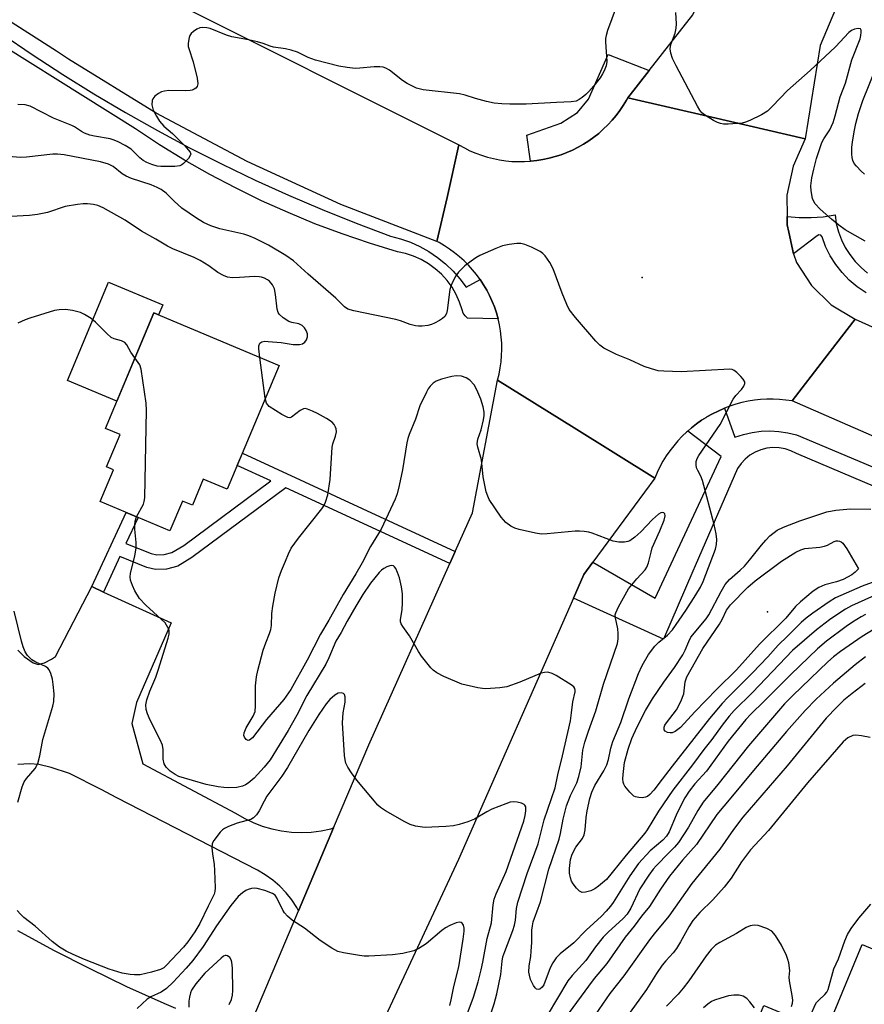
# Model space of a CAD drawing. Units: inches. Extents: x 1243765 to 1249765, y 517455 to 521455.
# Drawn here: x 1245568 to 1245781, y 518658 to 518905 of the extents above; entities that cross this region are included whole.
import ezdxf

# ---------------------------------------------------------------- set-up
doc = ezdxf.new("R2010")
doc.units = ezdxf.units.IN
doc.header["$MEASUREMENT"] = 0
for name, color, linetype in [('BLDG-Footprint', 5, 'Continuous'), ('CULTRL-Pad', 6, 'Continuous'), ('ELEV-Spot Elevation', 7, 'Continuous'), ('TRANS-Driveway', 251, 'Continuous'), ('TRANS-Non Street Sidewalk', 7, 'Continuous'), ('TRANS-Road', 130, 'Continuous'), ('TRANS-Street Sidewalk', 7, 'Continuous'), ('Undefined', 1, 'Continuous')]:
    doc.layers.add(name, color=color, linetype=linetype)

msp = doc.modelspace()

# ---------------------------------------------------------------- linework, layer by layer
at = {"layer": 'BLDG-Footprint'}
for points, elevation in [([(1245633.77, 518818.5), (1245620.74, 518787.33), (1245614.71, 518789.86), (1245611.97, 518783.3), (1245609.43, 518784.36), (1245606.3, 518776.88), (1245588.77, 518784.21), (1245592.12, 518792.22), (1245590.38, 518792.95), (1245593.79, 518801.1), (1245590.08, 518802.65), (1245602.22, 518831.69)], 352.86), ([(1245815.09, 518651.4), (1245817.37, 518650.45), (1245811.51, 518636.3), (1245804.46, 518639.23), (1245788.87, 518601.6), (1245755.44, 518615.44), (1245760.5, 518627.65), (1245745.94, 518633.69), (1245755.76, 518657.39), (1245771.45, 518650.89), (1245780.49, 518672.71), (1245817.55, 518657.35)], 347.71)]:
    msp.add_lwpolyline(points, close=True, dxfattribs=dict(at, elevation=elevation))
at = {"layer": 'CULTRL-Pad'}
msp.add_lwpolyline([(1245604.49, 518833.71), (1245603.43, 518831.18), (1245602.22, 518831.69), (1245592.93, 518809.46), (1245580.5, 518814.66), (1245590.85, 518839.41)], close=True, dxfattribs=at)
at = {"layer": 'ELEV-Spot Elevation'}
for p in [(1245725.18, 518840.57, 356.64), (1245756.73, 518756.5, 361.16)]:
    msp.add_point(p, dxfattribs=at)
at = {"layer": 'TRANS-Driveway'}
for points in [[(1245568.02, 518746.84), (1245569.63, 518745.25), (1245571.89, 518743.65), (1245573.16, 518743.22), (1245574.7, 518743.63), (1245576.53, 518744.56), (1245577.54, 518745.23), (1245586.63, 518762.81), (1245589.58, 518761.46), (1245606.59, 518753.73), (1245597.86, 518733.65), (1245596.75, 518728.35), (1245599.47, 518718.18), (1245622.83, 518705.81), (1245624.98, 518704.53), (1245627.23, 518703.44), (1245629.56, 518702.53), (1245631.96, 518701.82), (1245634.41, 518701.32), (1245636.89, 518701.02), (1245639.39, 518700.93), (1245641.89, 518701.04), (1245644.37, 518701.37), (1245646.82, 518701.89), (1245647.5, 518702.1), (1245638.66, 518681.23), (1245638.23, 518682.03), (1245636.97, 518683.97), (1245635.53, 518685.77), (1245633.93, 518687.44), (1245632.18, 518688.95), (1245630.31, 518690.3), (1245628.31, 518691.46), (1245592.96, 518709.68), (1245588.98, 518711.73), (1245581.06, 518715.81), (1245576.42, 518717.33), (1245573.32, 518718.08), (1245571.07, 518718.22), (1245568.06, 518718.05)], [(1245567.96, 518676.25), (1245576.99, 518671.35), (1245586.14, 518666.67), (1245595.4, 518662.22), (1245604.77, 518658), (1245607.69, 518656.75)]]:
    msp.add_lwpolyline(points, dxfattribs=at)
at = {"layer": 'TRANS-Non Street Sidewalk'}
msp.add_lwpolyline([(1245678.12, 518771.69), (1245676.76, 518768.65), (1245635.47, 518787.67), (1245611.83, 518770.12), (1245608.26, 518767.98), (1245605.41, 518767.22), (1245602.67, 518767.1), (1245600.48, 518767.66), (1245593.7, 518770.37), (1245589.58, 518761.46), (1245586.63, 518762.81), (1245595.27, 518781.49), (1245598.27, 518780.24), (1245595.24, 518773.69), (1245601.62, 518771.14), (1245603.05, 518770.78), (1245604.85, 518770.86), (1245606.82, 518771.38), (1245609.79, 518773.16), (1245631.69, 518789.42), (1245623.24, 518793.31), (1245624.53, 518796.39)], close=True, dxfattribs=at)
at = {"layer": 'TRANS-Road'}
for points in [[(1245975.32, 519378.02), (1245897.36, 519200.43), (1245885.24, 519172.48), (1245833.3, 519055.75), (1245805.29, 518982.75), (1245802.85, 518976.97), (1245769.96, 518898.97), (1245766.16, 518875.52), (1245742.71, 518880.95), (1245721.53, 518885.85), (1245726.89, 518892.68), (1245737.91, 518906.73), (1245757, 518948.94), (1245769.59, 518976.97), (1245797.44, 519039), (1245823.08, 519090.06), (1245863, 519180.83), (1245890.19, 519242.62), (1245895.64, 519254.72), (1245964.63, 519407.92)], [(1245472.48, 518296.12), (1245541.87, 518450.98), (1245550.1, 518469.36), (1245555.51, 518481.64), (1245597.39, 518576.88), (1245619.14, 518634.74), (1245620.53, 518638.44), (1245627.23, 518654.25), (1245638.66, 518681.23), (1245647.5, 518702.1), (1245656.34, 518722.97), (1245676.76, 518768.65), (1245678.12, 518771.69), (1245682.45, 518781.39), (1245688.78, 518814.81), (1245708.05, 518802.76), (1245728.31, 518790.09), (1245712.76, 518769.01), (1245710.45, 518765.89), (1245707.84, 518759.95), (1245678.92, 518694.15), (1245647.36, 518626.42), (1245624.65, 518582.77), (1245532.25, 518370.91)]]:
    msp.add_lwpolyline(points, dxfattribs=at)
for points in [[(1245679.04, 518873.96), (1245676.04, 518860.77), (1245673.51, 518849.67), (1245649.32, 518859), (1245625.75, 518869.79), (1245602.88, 518881.99), (1245580.79, 518895.56), (1245577.72, 518897.59), (1245539.52, 518922.1), (1245545.84, 518931.95), (1245554, 518944.68), (1245603.25, 518911.96)], [(1245766.16, 518875.52), (1245763.13, 518868.67), (1245761.6, 518861.34), (1245761.62, 518856), (1245761.63, 518853.85), (1245762.03, 518852.03), (1245763.22, 518846.57), (1245763.23, 518846.53), (1245764.02, 518844.36), (1245767.76, 518838.56), (1245772.71, 518833.76), (1245778.74, 518830.15), (1245771.01, 518820.11), (1245762.89, 518809.55), (1245761.31, 518809.78), (1245759.73, 518809.92), (1245758.14, 518809.99), (1245756.55, 518809.97), (1245754.96, 518809.88), (1245753.39, 518809.7), (1245751.82, 518809.45), (1245750.26, 518809.11), (1245748.73, 518808.7), (1245747.21, 518808.21), (1245745.86, 518807.7), (1245745.73, 518807.65), (1245744.27, 518807.01), (1245742.85, 518806.31), (1245741.46, 518805.53), (1245741.26, 518805.4), (1245740.12, 518804.68), (1245738.82, 518803.76), (1245737.57, 518802.78), (1245736.61, 518801.95), (1245736.37, 518801.74), (1245735.22, 518800.64), (1245734.13, 518799.48), (1245733.1, 518798.27), (1245732.13, 518797.01), (1245731.23, 518795.71), (1245730.39, 518794.35), (1245729.62, 518792.96), (1245728.93, 518791.53), (1245728.31, 518790.09), (1245708.05, 518802.76), (1245688.78, 518814.81), (1245689.14, 518816.32), (1245689.43, 518817.86), (1245689.65, 518819.4), (1245689.78, 518820.95), (1245689.83, 518822.51), (1245689.8, 518824.07), (1245689.69, 518825.62), (1245689.51, 518827.17), (1245689.24, 518828.71), (1245688.9, 518830.23), (1245688.47, 518831.73), (1245687.98, 518833.2), (1245687.44, 518834.56), (1245686.75, 518836.07), (1245686.03, 518837.45), (1245685.25, 518838.79), (1245684.39, 518840.1), (1245683.47, 518841.35), (1245682.48, 518842.56), (1245681.43, 518843.71), (1245680.33, 518844.81), (1245679.17, 518845.85), (1245677.96, 518846.83), (1245676.7, 518847.75), (1245675.39, 518848.6), (1245674.04, 518849.38), (1245673.51, 518849.67), (1245676.04, 518860.77), (1245679.04, 518873.96), (1245680.41, 518873.21), (1245681.82, 518872.52), (1245683.26, 518871.91), (1245684.73, 518871.37), (1245686.23, 518870.91), (1245687.75, 518870.52), (1245689.28, 518870.21), (1245690.83, 518869.98), (1245692.39, 518869.84), (1245693.96, 518869.77), (1245695.52, 518869.78), (1245697.09, 518869.87), (1245698.65, 518870.04), (1245700.19, 518870.28), (1245701.72, 518870.61), (1245703.24, 518871.02), (1245704.73, 518871.5), (1245706.19, 518872.06), (1245707.62, 518872.69), (1245709.02, 518873.39), (1245710.38, 518874.17), (1245711.7, 518875.01), (1245712.98, 518875.92), (1245714.21, 518876.89), (1245715.38, 518877.93), (1245716.5, 518879.02), (1245717.57, 518880.17), (1245718.57, 518881.37), (1245719.52, 518882.62), (1245720.39, 518883.92), (1245721.2, 518885.26), (1245721.53, 518885.85), (1245742.71, 518880.95)], [(1245804.49, 518818.56), (1245834.09, 518805.23), (1245845.1, 518800.45), (1245856.64, 518797.16), (1245865.88, 518795.81), (1245865.69, 518784.07), (1245865.45, 518769.74), (1245851.9, 518773.62), (1245823.23, 518783.6), (1245816.87, 518786.04), (1245762.89, 518809.55), (1245771.01, 518820.11), (1245778.74, 518830.15)]]:
    msp.add_lwpolyline(points, close=True, dxfattribs=at)
at = {"layer": 'TRANS-Street Sidewalk'}
for points in [[(1245564.04, 518901.91), (1245571.65, 518896.71), (1245579.36, 518891.67), (1245587.18, 518886.81), (1245595.11, 518882.11), (1245603.14, 518877.6), (1245611.27, 518873.25), (1245619.48, 518869.09), (1245627.79, 518865.11), (1245636.18, 518861.31), (1245644.66, 518857.7), (1245653.21, 518854.27), (1245661.83, 518851.03), (1245664.36, 518850.37), (1245666.82, 518849.49), (1245669.2, 518848.41), (1245671.48, 518847.13), (1245673.65, 518845.66), (1245675.68, 518844.02), (1245677.57, 518842.2), (1245679.29, 518840.24), (1245680.85, 518838.14), (1245684.39, 518840.1), (1245685.25, 518838.79), (1245686.03, 518837.45), (1245686.75, 518836.07), (1245687.44, 518834.56), (1245687.98, 518833.2), (1245688.47, 518831.73), (1245688.9, 518830.23), (1245681.21, 518830.4), (1245680.57, 518830.94), (1245680.12, 518831.64), (1245679.89, 518832.44), (1245679.22, 518834.44), (1245678.36, 518836.35), (1245677.3, 518838.17), (1245676.05, 518839.87), (1245674.64, 518841.42), (1245673.07, 518842.83), (1245671.37, 518844.06), (1245669.55, 518845.12), (1245667.63, 518845.98), (1245665.63, 518846.63), (1245663.57, 518847.07), (1245656.57, 518849.21), (1245649.64, 518851.56), (1245642.79, 518854.14), (1245636.03, 518856.93), (1245629.35, 518859.93), (1245622.78, 518863.14), (1245616.31, 518866.56), (1245609.95, 518870.18), (1245603.71, 518874.01), (1245597.6, 518878.02), (1245505.46, 518935.84)], [(1245781.56, 518836.71), (1245779.25, 518838.28), (1245777.27, 518839.96), (1245775.46, 518841.83), (1245773.86, 518843.88), (1245772.47, 518846.08), (1245771.32, 518848.41), (1245770.42, 518850.85), (1245770.41, 518850.9), (1245770.08, 518851.26), (1245769.59, 518851.34), (1245769.17, 518851.09), (1245763.22, 518846.57), (1245762.03, 518852.03), (1245761.63, 518853.85), (1245761.62, 518856), (1245764.64, 518855.72), (1245767.67, 518855.68), (1245770.7, 518855.9), (1245773.7, 518856.36), (1245774.01, 518854.23), (1245774.55, 518852.14), (1245775.3, 518850.12), (1245776.25, 518848.19), (1245777.4, 518846.37), (1245778.73, 518844.67), (1245780.23, 518843.12), (1245781.87, 518841.73)], [(1245839.31, 518764.38), (1245763.98, 518796.35), (1245762.6, 518797.03), (1245761.13, 518797.51), (1245759.61, 518797.78), (1245758.07, 518797.82), (1245756.53, 518797.65), (1245755.04, 518797.27), (1245753.62, 518796.67), (1245752.29, 518795.88), (1245751.09, 518794.91), (1245750.04, 518793.78), (1245749.16, 518792.51), (1245738.52, 518768.03), (1245737.93, 518766.69), (1245730.51, 518749.62), (1245707.84, 518759.95), (1245710.45, 518765.89), (1245712.76, 518769.01), (1245728.41, 518759.94), (1245745, 518795.6), (1245736.61, 518801.95), (1245737.57, 518802.78), (1245738.82, 518803.76), (1245740.12, 518804.68), (1245741.26, 518805.4), (1245741.46, 518805.53), (1245742.85, 518806.31), (1245744.27, 518807.01), (1245745.73, 518807.65), (1245745.86, 518807.7), (1245748.5, 518800.4), (1245750.64, 518801.12), (1245752.83, 518801.63), (1245755.07, 518801.94), (1245757.32, 518802.02), (1245759.57, 518801.89), (1245761.8, 518801.55), (1245763.98, 518800.99), (1245822.4, 518776.4)]]:
    msp.add_lwpolyline(points, dxfattribs=at)
msp.add_lwpolyline([(1245726.89, 518892.68), (1245721.53, 518885.85), (1245721.2, 518885.26), (1245720.39, 518883.92), (1245719.52, 518882.62), (1245718.57, 518881.37), (1245717.57, 518880.17), (1245716.5, 518879.02), (1245715.38, 518877.93), (1245714.21, 518876.89), (1245712.98, 518875.92), (1245711.7, 518875.01), (1245710.38, 518874.17), (1245709.02, 518873.39), (1245707.62, 518872.69), (1245706.19, 518872.06), (1245704.73, 518871.5), (1245703.24, 518871.02), (1245701.72, 518870.61), (1245700.19, 518870.28), (1245698.65, 518870.04), (1245697.09, 518869.87), (1245696.15, 518876.39), (1245704.71, 518879.41), (1245708.92, 518882.13), (1245711.68, 518885.49), (1245716.58, 518896.75)], close=True, dxfattribs=at)
at = {"layer": 'Undefined'}
msp.add_line((1245630.31, 518810.22, 354), (1245628.95, 518820.51, 354), dxfattribs=at)
for points, elevation in [([(1245718.64, 518908.67), (1245716.44, 518902.77), (1245716.07, 518901.51), (1245715.96, 518900.72), (1245715.95, 518899.88), (1245716.3, 518895), (1245716.07, 518893.92), (1245715.58, 518892.59), (1245715.21, 518891.83), (1245714.57, 518890.88), (1245712.97, 518888.85), (1245711.7, 518887.41), (1245710.94, 518886.65), (1245710.02, 518885.9), (1245709.29, 518885.4), (1245708.51, 518885.01), (1245707.27, 518884.79), (1245703.58, 518884.68), (1245695.92, 518884.27), (1245691.81, 518884.21), (1245689.85, 518884.28), (1245687.89, 518884.52), (1245685.94, 518884.88), (1245683.21, 518885.63), (1245680.61, 518886.49), (1245679.21, 518886.82), (1245670.01, 518887.81), (1245668.37, 518888.28), (1245666.04, 518889.4), (1245664.83, 518890.21), (1245661.56, 518892.78), (1245660.66, 518893.28), (1245659.95, 518893.54), (1245659.13, 518893.65), (1245657.72, 518893.65), (1245654.09, 518893.28), (1245652.96, 518893.24), (1245650.89, 518893.44), (1245648.84, 518893.78), (1245642.91, 518895.28), (1245641.1, 518896.01), (1245638.44, 518897.29), (1245636.78, 518897.85), (1245635.37, 518898.17), (1245632.36, 518898.57), (1245631.55, 518898.8), (1245629.76, 518899.52), (1245628.37, 518899.91), (1245626.12, 518900.41), (1245621.88, 518901.17), (1245620.53, 518901.62), (1245616.44, 518903.25), (1245615.58, 518903.43), (1245614.42, 518903.49), (1245613.85, 518903.41), (1245613.11, 518903.11), (1245612.2, 518902.53), (1245611.62, 518902), (1245611.34, 518901.55), (1245611.15, 518901.03), (1245610.91, 518899.62), (1245610.91, 518898.77), (1245611.03, 518898.21), (1245612.19, 518894.89), (1245613.14, 518890.77), (1245613.32, 518889.35), (1245613.12, 518888.64), (1245612.8, 518888.28), (1245612.39, 518887.99), (1245611.91, 518887.77), (1245611.37, 518887.65), (1245610.21, 518887.59), (1245606.07, 518887.63), (1245604.98, 518887.51), (1245604.21, 518887.32), (1245603.45, 518886.95), (1245602.53, 518886.23), (1245601.99, 518885.6), (1245601.8, 518885.13), (1245601.79, 518884.1), (1245602.11, 518882.76), (1245602.91, 518881.17), (1245603.7, 518879.92), (1245604.79, 518878.73), (1245606.92, 518876.84), (1245610.11, 518873.63), (1245610.93, 518872.76), (1245611.4, 518872.11), (1245611.53, 518871.67), (1245611.5, 518871.45), (1245610.97, 518870.56), (1245609.75, 518869.28), (1245609.29, 518868.95), (1245608.81, 518868.73), (1245607.52, 518868.57), (1245604.05, 518868.54), (1245603.1, 518868.64), (1245601.76, 518869.01), (1245600.47, 518869.53), (1245599.55, 518870.08), (1245598.71, 518870.74), (1245596.52, 518872.87), (1245595.05, 518873.83), (1245593.3, 518874.75), (1245592.28, 518875.2), (1245591.25, 518875.53), (1245587.29, 518876.17), (1245586.16, 518876.47), (1245584.79, 518876.95), (1245584.04, 518877.33), (1245582.3, 518878.49), (1245581.6, 518878.88), (1245577, 518880.68), (1245571.1, 518883.73), (1245569.87, 518884.03), (1245568.01, 518884.11)], 358), ([(1245781.24, 518849.77), (1245776.22, 518852.62), (1245774.61, 518853.77), (1245772.83, 518855.28), (1245769.97, 518857.81), (1245768.67, 518859.17), (1245768.33, 518859.75), (1245768.04, 518860.48), (1245767.65, 518862.43), (1245767.62, 518863.7), (1245767.89, 518865.67), (1245768.34, 518867.86), (1245769.03, 518870.54), (1245770.38, 518874.55), (1245770.89, 518875.49), (1245772.41, 518877.77), (1245773.2, 518879.64), (1245773.74, 518881.31), (1245775.02, 518886.06), (1245776.3, 518889.5), (1245777.96, 518895.43), (1245779.98, 518900.66), (1245780.18, 518901.52), (1245780.28, 518902.36), (1245780.25, 518902.84), (1245780.09, 518903.17), (1245779.55, 518903.29), (1245778.57, 518903.09), (1245777.82, 518902.76), (1245777.19, 518902.27), (1245773.82, 518898.64), (1245767.45, 518892.67), (1245761.75, 518887.71), (1245757.94, 518883.7), (1245756.67, 518882.47), (1245755.18, 518881.55), (1245752.27, 518880.11), (1245751.19, 518879.66), (1245750.34, 518879.47), (1245746.77, 518879.23), (1245745.59, 518879.24), (1245744.85, 518879.35), (1245744.1, 518879.62), (1245743.08, 518880.16), (1245741.1, 518881.39), (1245740.19, 518882.07), (1245739.63, 518882.71), (1245739.04, 518883.69), (1245733.68, 518893.84), (1245732.82, 518895.71), (1245732.33, 518897.06), (1245732.2, 518898.15), (1245732.41, 518899.22), (1245733.43, 518902.08), (1245733.73, 518903.37), (1245733.78, 518904.48), (1245733.6, 518907.34)], 358), ([(1245781.11, 518866.63), (1245780.24, 518867.37), (1245779.06, 518868.63), (1245778.55, 518869.3), (1245778.19, 518870.02), (1245777.99, 518870.79), (1245777.92, 518871.62), (1245777.95, 518873.29), (1245778.08, 518874.72), (1245778.56, 518877.68), (1245778.92, 518879.4), (1245779.63, 518881.91), (1245780.71, 518885.14), (1245784.04, 518893.48)], 360), ([(1245784.53, 518760.97), (1245777.81, 518757.96), (1245776.35, 518757.18), (1245774.89, 518756.26), (1245772.29, 518754.44), (1245769.02, 518751.95), (1245762.97, 518746.75), (1245752.95, 518736.21), (1245748.31, 518731.68), (1245747.05, 518730.23), (1245745.26, 518727.94), (1245742.71, 518724.37), (1245740.67, 518721.85), (1245737.81, 518717.97), (1245732.89, 518711.61), (1245729.24, 518706.31), (1245726.41, 518701.57), (1245725.82, 518700.76), (1245721.11, 518695.26), (1245717.64, 518690.87), (1245716.14, 518689.14), (1245714.16, 518687.42), (1245713.22, 518686.73), (1245712.2, 518686.26), (1245710.86, 518685.91), (1245710.09, 518685.87), (1245709.41, 518686.15), (1245708.63, 518686.89), (1245707.76, 518688), (1245707.34, 518688.73), (1245707.08, 518689.55), (1245706.89, 518690.71), (1245706.86, 518691.86), (1245707.12, 518694.11), (1245707.55, 518695.5), (1245708.49, 518697.21), (1245710.12, 518699.43), (1245710.55, 518700.38), (1245710.82, 518701.63), (1245711.07, 518704.72), (1245711.31, 518706.39), (1245711.99, 518709.48), (1245712.46, 518711.07), (1245713.28, 518712.73), (1245715.53, 518716.43), (1245716.26, 518717.97), (1245716.67, 518719.29), (1245717.24, 518722.16), (1245717.75, 518723.83), (1245719.76, 518728.6), (1245721.76, 518734.56), (1245724.23, 518740.94), (1245725.14, 518742.97), (1245726.78, 518745.71), (1245728.31, 518747.86), (1245729.31, 518748.86), (1245731.57, 518750.63), (1245732.75, 518751.94), (1245736.12, 518756.79), (1245738.67, 518760.75), (1245739.81, 518762.66), (1245740.51, 518764.12), (1245743.61, 518772.27), (1245743.89, 518773.4), (1245743.95, 518774.67), (1245743.77, 518776.09), (1245743.3, 518778.42), (1245740.37, 518789.54), (1245739.96, 518790.64), (1245739.14, 518792.06), (1245738.84, 518792.73), (1245738.73, 518793.5), (1245738.78, 518794.28), (1245739.01, 518795.06), (1245739.43, 518795.82), (1245744.78, 518803.62), (1245748.04, 518810.01), (1245748.73, 518810.94), (1245750.17, 518812.46), (1245750.77, 518813.3), (1245751.03, 518813.94), (1245750.99, 518814.37), (1245750.59, 518815.02), (1245750.02, 518815.66), (1245748.95, 518816.68), (1245748.27, 518817.21), (1245747.79, 518817.46), (1245747.23, 518817.56), (1245734.97, 518816.9), (1245730.6, 518817), (1245729.17, 518817.16), (1245727.54, 518817.59), (1245725.68, 518818.23), (1245722.04, 518819.91), (1245718.68, 518821.21), (1245715.49, 518822.86), (1245714.54, 518823.54), (1245713.53, 518824.58), (1245708.4, 518830.52), (1245706.82, 518832.57), (1245706.18, 518833.82), (1245704.99, 518836.7), (1245702.74, 518842.83), (1245701.89, 518844.36), (1245700.74, 518846.06), (1245700.17, 518846.69), (1245699.45, 518847.18), (1245697.3, 518848.24), (1245695.65, 518848.95), (1245694.62, 518849.19), (1245693.6, 518849.19), (1245691.66, 518848.91), (1245690.02, 518848.55), (1245688.35, 518847.93), (1245684.27, 518846.18), (1245683.26, 518845.6), (1245682.08, 518844.76), (1245680.51, 518843.51), (1245678.92, 518841.95), (1245678.26, 518841.03), (1245677.45, 518839.47), (1245676.98, 518838.4), (1245676.74, 518837.56), (1245676.11, 518832.33), (1245675.9, 518831.52), (1245675.51, 518830.83), (1245674.89, 518830.3), (1245674.17, 518829.83), (1245672.9, 518829.13), (1245672.11, 518828.79), (1245671.25, 518828.56), (1245669.78, 518828.36), (1245668.9, 518828.33), (1245668.08, 518828.43), (1245666.73, 518828.77), (1245664.31, 518829.72), (1245663.2, 518830.07), (1245652.61, 518832.18), (1245651.08, 518832.64), (1245650.27, 518833.2), (1245648.06, 518835.38), (1245641.1, 518841.45), (1245637.37, 518844.83), (1245635.45, 518846.18), (1245631.11, 518848.75), (1245627.72, 518850.45), (1245626.17, 518851.12), (1245624.94, 518851.48), (1245618.84, 518852.83), (1245616.61, 518853.65), (1245614.72, 518854.48), (1245612.97, 518855.56), (1245609.33, 518858.06), (1245607.35, 518859.8), (1245605.34, 518861.85), (1245604.08, 518862.79), (1245603.12, 518863.28), (1245601.59, 518863.92), (1245596.62, 518865.56), (1245595.28, 518866.09), (1245594.32, 518866.69), (1245591.98, 518868.52), (1245590.83, 518869.15), (1245588.87, 518869.69), (1245579.7, 518871.44), (1245578.01, 518871.69), (1245576.86, 518871.68), (1245570.2, 518870.87), (1245568.77, 518870.79), (1245565.63, 518871.06)], 356), ([(1245628.95, 518820.51), (1245628.68, 518822.62), (1245628.68, 518823.45), (1245628.93, 518824.07), (1245629.43, 518824.4), (1245630.16, 518824.55), (1245631.02, 518824.54), (1245634.28, 518824.22), (1245637.32, 518823.76), (1245638.91, 518823.72), (1245639.63, 518823.92), (1245640.23, 518824.35), (1245640.66, 518824.94), (1245640.89, 518825.67), (1245640.89, 518826.45), (1245640.63, 518827.23), (1245640.18, 518827.95), (1245639.6, 518828.54), (1245638.73, 518828.94), (1245636.98, 518829.27), (1245636.22, 518829.54), (1245634.79, 518830.44), (1245633.78, 518831.37), (1245633.51, 518831.82), (1245633.29, 518832.61), (1245632.86, 518836.33), (1245632.6, 518837.73), (1245632.09, 518838.76), (1245631.35, 518839.65), (1245630.9, 518840.01), (1245630.13, 518840.42), (1245629.31, 518840.71), (1245628.75, 518840.81), (1245627.6, 518840.82), (1245623.81, 518840.57), (1245622.05, 518840.53), (1245620.82, 518840.71), (1245619.8, 518841.09), (1245618.36, 518841.87), (1245616.08, 518843.57), (1245613.89, 518844.91), (1245612.43, 518845.65), (1245607.02, 518847.85), (1245605.66, 518848.48), (1245602.74, 518850.26), (1245599.13, 518852.24), (1245595.04, 518855.02), (1245589.47, 518858.12), (1245588.16, 518858.72), (1245587.04, 518858.98), (1245585.6, 518859.15), (1245584.45, 518859.14), (1245583.02, 518858.99), (1245579.9, 518858.49), (1245575.5, 518857), (1245572.98, 518856.47), (1245570.98, 518856.2), (1245566.23, 518855.96)], 354), ([(1245597.49, 518820.38), (1245596.5, 518821.82), (1245595.42, 518823.67), (1245594.92, 518824.23), (1245594.15, 518824.63), (1245592.28, 518825.18), (1245591.53, 518825.54), (1245590.45, 518826.48), (1245587.58, 518829.4), (1245586.46, 518830.28), (1245584.79, 518831.32), (1245583.77, 518831.79), (1245581.77, 518832.3), (1245580.04, 518832.54), (1245578.41, 518832.49), (1245577.29, 518832.3), (1245571.01, 518830.39), (1245569.91, 518829.97), (1245568.05, 518829.1)], 352), ([(1245597.93, 518780.38), (1245599.62, 518783.6), (1245599.84, 518784.26), (1245599.98, 518785.13), (1245600.44, 518807.21), (1245600.3, 518808.99), (1245599.07, 518817.56), (1245598.7, 518818.64), (1245597.49, 518820.38)], 352), ([(1245781.36, 518755.78), (1245780.29, 518755.23), (1245778.05, 518753.84), (1245776.49, 518752.77), (1245771.53, 518749.06), (1245769.31, 518747.2), (1245762.59, 518740.73), (1245755.86, 518733.97), (1245752.48, 518730.71), (1245751.23, 518729.37), (1245746.82, 518723.88), (1245741.37, 518716.41), (1245738.4, 518713.19), (1245737, 518711.37), (1245735.92, 518709.63), (1245734.59, 518707.08), (1245733.71, 518705.26), (1245731.93, 518701.14), (1245731.25, 518700), (1245730.32, 518699.04), (1245727.17, 518696.31), (1245724.27, 518693.11), (1245722.07, 518690.02), (1245717.89, 518683.34), (1245717.22, 518682.43), (1245716.09, 518681.11), (1245714.88, 518679.87), (1245711.02, 518676.36), (1245707.95, 518673.19), (1245704.53, 518670.38), (1245703.5, 518669.36), (1245702.69, 518668.17), (1245701.99, 518666.9), (1245700.38, 518662.61), (1245699.95, 518661.98), (1245699.39, 518661.55), (1245698.97, 518661.45), (1245698.59, 518661.55), (1245698.25, 518661.83), (1245697.8, 518662.44), (1245697.09, 518663.92), (1245696.78, 518665), (1245696.64, 518665.82), (1245696.71, 518667.42), (1245697.1, 518669.69), (1245697.25, 518671.04), (1245697.41, 518673.25), (1245697.42, 518676.37), (1245697.53, 518677.41), (1245697.74, 518678.44), (1245699.55, 518683.51), (1245701.64, 518691.72), (1245704.23, 518699.29), (1245704.57, 518700.7), (1245705.25, 518704.33), (1245706.13, 518707.65), (1245707.11, 518710.25), (1245708.67, 518713.44), (1245709.24, 518714.99), (1245709.82, 518717.43), (1245710.25, 518721.63), (1245710.7, 518723.64), (1245711.63, 518726.47), (1245713.51, 518731.54), (1245715.46, 518738.23), (1245718.91, 518748.54), (1245719.13, 518749.68), (1245719.14, 518751.05), (1245719, 518752.17), (1245718.42, 518754.97), (1245718.4, 518755.7), (1245718.49, 518756.19), (1245719.18, 518757.73), (1245721.75, 518762.26), (1245723.78, 518764.78), (1245725.9, 518767), (1245726.33, 518767.71), (1245726.73, 518768.82), (1245727.38, 518771.48), (1245727.7, 518772.54), (1245729.64, 518776.88), (1245730.71, 518779.53), (1245730.93, 518780.6), (1245730.82, 518781.13), (1245730.59, 518781.37), (1245730.28, 518781.48), (1245729.89, 518781.39), (1245729.26, 518781.01), (1245727.76, 518779.73), (1245724.83, 518776.64), (1245723.35, 518775.26), (1245722.01, 518774.34), (1245721.52, 518774.14), (1245720.71, 518774.01), (1245719.3, 518774.04), (1245717.89, 518774.26), (1245712.54, 518776.23), (1245711.69, 518776.49), (1245710.56, 518776.69), (1245709.42, 518776.8), (1245708.27, 518776.81), (1245701.24, 518776.1), (1245699.78, 518776.05), (1245698.31, 518776.27), (1245694.2, 518777.18), (1245693.07, 518777.53), (1245692.12, 518777.99), (1245690.81, 518778.95), (1245689.67, 518780.31), (1245686.69, 518784.78), (1245686.28, 518785.57), (1245685.93, 518786.69), (1245685.18, 518790.48), (1245684.69, 518794.74), (1245683.8, 518797.89), (1245683.67, 518798.75), (1245683.83, 518799.95), (1245684.6, 518802.29), (1245685.26, 518804.8), (1245685.43, 518805.92), (1245685.41, 518806.68), (1245685.12, 518808.08), (1245684.58, 518810.02), (1245683.55, 518812.36), (1245682.84, 518813.58), (1245681.75, 518814.75), (1245680.89, 518815.35), (1245679.67, 518815.77), (1245678.35, 518815.84), (1245677.23, 518815.7), (1245674.63, 518815.05), (1245673.28, 518814.53), (1245672.59, 518814.05), (1245671.79, 518813.25), (1245671.27, 518812.56), (1245670.84, 518811.79), (1245669.23, 518808.3), (1245668.08, 518804.94), (1245666.55, 518801.14), (1245666.19, 518800.09), (1245665.93, 518798.99), (1245664.82, 518792.22), (1245664.01, 518788.24), (1245663.51, 518786.17), (1245663, 518784.84), (1245659.46, 518777.25), (1245656.77, 518772.92), (1245654.65, 518768.77), (1245653.12, 518766.03), (1245649.93, 518760.8), (1245646.3, 518754.38), (1245644.16, 518750.82), (1245640.84, 518744.29), (1245636.7, 518736.94), (1245634.96, 518734.44), (1245630.61, 518729.35), (1245627.11, 518724.77), (1245626.37, 518724.17), (1245626, 518724.1), (1245625.82, 518724.14), (1245625.49, 518724.36), (1245625.08, 518724.9), (1245624.93, 518725.34), (1245624.98, 518726.05), (1245625.46, 518727.27), (1245627.25, 518730.19), (1245627.73, 518731.38), (1245627.86, 518732.84), (1245627.85, 518737.87), (1245628.06, 518740.08), (1245628.4, 518741.67), (1245629.75, 518746.84), (1245630.4, 518748.71), (1245631.37, 518751.01), (1245631.67, 518752), (1245631.83, 518753.04), (1245631.99, 518756.05), (1245632.23, 518757.88), (1245632.81, 518761.19), (1245633.73, 518765.04), (1245634.38, 518766.87), (1245635.4, 518769.18), (1245636.11, 518771.03), (1245636.85, 518772.5), (1245638.63, 518775.04), (1245644.54, 518782.42), (1245645.02, 518783.14), (1245645.48, 518784.11), (1245646.02, 518785.95), (1245646.63, 518789.79), (1245647.12, 518797.9), (1245647.33, 518798.75), (1245647.99, 518800.7), (1245648.19, 518801.78), (1245648.13, 518802.5), (1245647.98, 518802.98), (1245647.61, 518803.64), (1245647.1, 518804.22), (1245645.7, 518805.14), (1245643.46, 518806.39), (1245642.17, 518807.01), (1245640.89, 518807.51), (1245640.38, 518807.6), (1245639.92, 518807.55), (1245639.09, 518807.14), (1245636.92, 518805.47), (1245636.47, 518805.33), (1245636, 518805.38), (1245634.51, 518806.12), (1245631.31, 518808.17), (1245630.92, 518808.55), (1245630.63, 518809), (1245630.31, 518810.22)], 354), ([(1245783.07, 518763.84), (1245780.5, 518762.89), (1245773.85, 518760.03), (1245772.19, 518759.01), (1245768.07, 518756.13), (1245766.46, 518754.9), (1245765.19, 518753.78), (1245761.71, 518750.38), (1245759.42, 518748.05), (1245756.78, 518745.12), (1245752.86, 518741.05), (1245746.73, 518734.94), (1245745.32, 518733.43), (1245742.06, 518729.66), (1245732.69, 518717.64), (1245730.21, 518714.32), (1245728.07, 518711.61), (1245727.12, 518710.54), (1245726.47, 518710.01), (1245725.98, 518709.79), (1245725.16, 518709.68), (1245724.32, 518709.71), (1245723.51, 518709.88), (1245723.03, 518710.11), (1245722.03, 518711.06), (1245720.83, 518712.63), (1245720.57, 518713.11), (1245720.41, 518713.61), (1245720.33, 518714.42), (1245720.37, 518715.53), (1245720.71, 518718.55), (1245721.61, 518721.87), (1245722.58, 518724.63), (1245723.91, 518727.57), (1245725.96, 518731.65), (1245727.74, 518734.56), (1245730.57, 518738.76), (1245733.32, 518742.49), (1245735.35, 518745.64), (1245736, 518746.79), (1245736.88, 518749.04), (1245737.44, 518750.06), (1245741.27, 518754.75), (1245741.97, 518755.71), (1245745, 518761.57), (1245746.04, 518763.33), (1245747.16, 518764.61), (1245749.86, 518766.93), (1245750.88, 518767.97), (1245752.2, 518769.5), (1245755.18, 518773.24), (1245756.3, 518774.54), (1245757.32, 518775.56), (1245759.17, 518776.99), (1245760.76, 518777.81), (1245764.87, 518779.37), (1245771.67, 518781.61), (1245773.92, 518782.08), (1245777.61, 518782.39), (1245782.67, 518782.27)], 358), ([(1245686.34, 518652.95), (1245687.88, 518657.86), (1245688.56, 518660.32), (1245689.55, 518665.16), (1245689.88, 518668.57), (1245690.08, 518669.61), (1245690.55, 518671.01), (1245692.59, 518676.24), (1245693.02, 518677.58), (1245693.26, 518678.9), (1245693.54, 518681.78), (1245693.89, 518683.4), (1245696.24, 518690.65), (1245699.02, 518698.1), (1245700.46, 518704.09), (1245703.26, 518712.21), (1245703.93, 518715.48), (1245705.14, 518720.25), (1245707.08, 518729.06), (1245707.41, 518731.06), (1245707.73, 518733.86), (1245708.31, 518736.32), (1245708.33, 518736.79), (1245708.24, 518737.21), (1245707.96, 518737.62), (1245707.32, 518738.13), (1245703.53, 518740.46), (1245702.48, 518740.99), (1245701.41, 518741.25), (1245700.59, 518741.24), (1245699.76, 518741.03), (1245694.38, 518738.76), (1245691.09, 518737.63), (1245689.36, 518737.36), (1245685.83, 518737.11), (1245684.96, 518737.15), (1245683.8, 518737.34), (1245679.81, 518738.27), (1245675.25, 518740.16), (1245673.46, 518741.08), (1245672.55, 518741.75), (1245671.94, 518742.35), (1245669.64, 518745.3), (1245668.83, 518746.52), (1245666.63, 518750.41), (1245664.9, 518752.76), (1245664.49, 518753.49), (1245664.36, 518753.99), (1245664.36, 518754.52), (1245664.79, 518756.96), (1245664.86, 518758.71), (1245664.84, 518761.04), (1245664.61, 518762.76), (1245664.06, 518765.02), (1245663.59, 518766.39), (1245663.14, 518767.4), (1245662.86, 518767.8), (1245662.56, 518768.03), (1245662.18, 518768.11), (1245661.68, 518768.05), (1245660.9, 518767.77), (1245660.13, 518767.37), (1245659.59, 518766.97), (1245658.97, 518766.36), (1245656.76, 518763.66), (1245654.87, 518760.81), (1245653.09, 518757.86), (1245650.92, 518754.1), (1245649.43, 518751.3), (1245648.08, 518749.08), (1245646.26, 518744.87), (1245645.5, 518743.33), (1245640.77, 518735.39), (1245638.25, 518730.43), (1245636.04, 518726.63), (1245631.52, 518719.24), (1245630.03, 518717.36), (1245627.47, 518714.57), (1245625.99, 518713.37), (1245625.31, 518712.95), (1245624.53, 518712.63), (1245623.18, 518712.3), (1245620.98, 518712.2), (1245619.87, 518712.26), (1245618.44, 518712.44), (1245615.39, 518713), (1245608.57, 518715.07), (1245607.61, 518715.52), (1245606.39, 518716.38), (1245605.36, 518717.39), (1245604.83, 518718.22), (1245604.57, 518719.39), (1245604.63, 518721.83), (1245604.43, 518722.9), (1245603.86, 518724.23), (1245601.35, 518729.21), (1245600.67, 518730.82), (1245600.35, 518731.92), (1245600.28, 518733.07), (1245600.48, 518734.3), (1245601.27, 518736.5), (1245602.72, 518740.05), (1245603.43, 518742), (1245605.89, 518749.87), (1245606.11, 518750.82), (1245606.15, 518751.42), (1245606.08, 518751.85), (1245605.81, 518752.56), (1245605.07, 518753.67), (1245600.26, 518758.14), (1245598.66, 518759.85), (1245597.48, 518761.77), (1245596.9, 518763.09), (1245596.41, 518764.44), (1245596.28, 518765.32), (1245596.36, 518766.14), (1245597.47, 518770.57), (1245597.77, 518772.53), (1245597.82, 518773.94), (1245597.47, 518777.3), (1245597.45, 518778.17), (1245597.56, 518779.32), (1245597.93, 518780.38)], 352), ([(1245568.06, 518708.54), (1245569.09, 518712.41), (1245569.58, 518713.71), (1245570.18, 518714.56), (1245572.39, 518717.08), (1245572.85, 518717.77), (1245573.06, 518718.28), (1245573.55, 518720.21), (1245574.33, 518724.35), (1245576.87, 518732.76), (1245577.07, 518733.89), (1245577.14, 518735.86), (1245576.96, 518738.15), (1245576.71, 518739.56), (1245576.36, 518740.94), (1245575.9, 518741.91), (1245575.57, 518742.26), (1245574.97, 518742.7), (1245572.55, 518743.8), (1245571.59, 518744.38), (1245570.46, 518745.48), (1245569.91, 518746.39), (1245569.41, 518747.66), (1245568.99, 518749.07), (1245567.08, 518756.62)], 350), ([(1245783.51, 518752.11), (1245780.55, 518750.24), (1245775.09, 518746.51), (1245773.32, 518745.14), (1245771.86, 518743.87), (1245763.05, 518735.44), (1245760.96, 518733.32), (1245751.89, 518722.78), (1245744.2, 518713.01), (1245740.51, 518708.59), (1245739.15, 518706.47), (1245736.8, 518702.29), (1245734.27, 518698.42), (1245733.26, 518697.22), (1245731.9, 518695.78), (1245728.66, 518692.57), (1245727.91, 518691.68), (1245726.87, 518690.22), (1245724.57, 518686.72), (1245722.28, 518681.91), (1245721.34, 518680.37), (1245720.34, 518679.31), (1245716.59, 518675.85), (1245715.36, 518674.59), (1245713.39, 518672.16), (1245710.96, 518668.69), (1245707.5, 518664.93), (1245706.44, 518663.62), (1245701.27, 518654.91)], 352), ([(1245781.36, 518745.14), (1245778.78, 518743.17), (1245773.31, 518738.56), (1245768.92, 518734.48), (1245766.16, 518731.6), (1245761.5, 518726.38), (1245753.17, 518716.58), (1245747.46, 518709.63), (1245743.91, 518705.43), (1245738.82, 518697.95), (1245735.32, 518693.94), (1245732.02, 518689.95), (1245729.76, 518686.68), (1245726.96, 518682.29), (1245724.96, 518679.85), (1245723.1, 518677.34), (1245720.91, 518674.61), (1245716.26, 518667.95), (1245713.05, 518664.16), (1245711.63, 518662.29), (1245706.81, 518655.64)], 350), ([(1245781.25, 518738.44), (1245777.99, 518735.94), (1245775.95, 518734.25), (1245774.16, 518732.52), (1245771.5, 518729.68), (1245761.63, 518717.71), (1245750.5, 518704.78), (1245748.15, 518701.65), (1245744.67, 518696.77), (1245737.65, 518688.1), (1245731.87, 518679.88), (1245728.18, 518675.46), (1245726.99, 518673.93), (1245720.58, 518664.85), (1245717.03, 518660.44), (1245712.39, 518653.7)], 348), ([(1245680.14, 518652.51), (1245682.7, 518659.5), (1245683.85, 518663.39), (1245684.63, 518666.4), (1245685.05, 518668.28), (1245686.15, 518674.24), (1245687.25, 518678.24), (1245687.69, 518682.77), (1245687.92, 518684.16), (1245688.39, 518685.47), (1245690.9, 518691.16), (1245695.36, 518703.82), (1245695.75, 518705.21), (1245695.91, 518706.35), (1245695.84, 518707.4), (1245695.65, 518707.82), (1245695.49, 518707.98), (1245694.8, 518708.31), (1245693.68, 518708.56), (1245692.81, 518708.64), (1245691.97, 518708.53), (1245690.88, 518708.17), (1245687.33, 518706.78), (1245686.09, 518706.14), (1245682.92, 518704.26), (1245681.32, 518703.61), (1245679.07, 518702.96), (1245677.67, 518702.65), (1245675.76, 518702.44), (1245672.22, 518702.24), (1245670.74, 518702.21), (1245669.87, 518702.28), (1245668.14, 518702.57), (1245666.73, 518702.94), (1245665.41, 518703.59), (1245660.54, 518706.42), (1245659.31, 518707.22), (1245658.67, 518707.8), (1245653.37, 518714.1), (1245652, 518715.96), (1245651.11, 518717.39), (1245650.61, 518718.38), (1245650.38, 518719.19), (1245650.23, 518720.35), (1245649.74, 518728.56), (1245649.89, 518731.03), (1245650.41, 518733.72), (1245650.43, 518735.05), (1245650.26, 518735.7), (1245649.99, 518735.95), (1245649.38, 518736.06), (1245648.67, 518735.96), (1245647.77, 518735.49), (1245646.55, 518734.39), (1245645.65, 518733.29), (1245643.8, 518730.65), (1245641.25, 518726.59), (1245635.89, 518717.29), (1245634.45, 518715.14), (1245630.73, 518710.09), (1245629.99, 518708.83), (1245628.76, 518706.39), (1245628.13, 518705.4), (1245627.36, 518704.66), (1245626.65, 518704.25), (1245623.25, 518703.25), (1245621.06, 518702.43), (1245620.02, 518701.93), (1245619.56, 518701.6), (1245618.95, 518700.99), (1245617.33, 518698.94), (1245616.97, 518698.19), (1245616.85, 518697.06), (1245616.98, 518695.6), (1245617.43, 518692.86), (1245617.56, 518691.41), (1245617.69, 518686.98), (1245617.63, 518686.12), (1245617.42, 518685.38), (1245615.92, 518682.4), (1245613.87, 518678.07), (1245612.6, 518675.93), (1245610.79, 518673.42), (1245609.75, 518672.1), (1245605.4, 518667.47), (1245604.74, 518666.91), (1245603.93, 518666.46), (1245601.66, 518665.79), (1245598.78, 518665.15), (1245597.4, 518665.08), (1245596.27, 518665.17), (1245594.31, 518665.54), (1245591.02, 518666.54), (1245584.82, 518668.99), (1245581.93, 518670.23), (1245580.16, 518671.1), (1245578.5, 518672.1), (1245576.64, 518673.52), (1245572.35, 518677.33), (1245569.53, 518679.56), (1245568.67, 518680.39), (1245567.9, 518681.29)], 350), ([(1245782.55, 518724.82), (1245780.32, 518725.3), (1245778.93, 518725.47), (1245778.15, 518725.37), (1245776.94, 518724.75), (1245775.71, 518723.72), (1245766.78, 518713.42), (1245756.94, 518701.45), (1245752.38, 518696.55), (1245750.19, 518693.59), (1245747.53, 518689.46), (1245745.81, 518687.15), (1245742.93, 518684.01), (1245739.63, 518680.77), (1245737.93, 518678.8), (1245736.86, 518677.19), (1245734.81, 518673.41), (1245733.82, 518671.75), (1245732.98, 518670.68), (1245731.09, 518668.62), (1245730.2, 518667.52), (1245728.75, 518665.41), (1245726.21, 518661.39), (1245720.64, 518653.64)], 346), ([(1245676.73, 518657.43), (1245677.09, 518658.8), (1245677.72, 518662.14), (1245679.02, 518667.1), (1245680.13, 518674.07), (1245680.36, 518676.07), (1245680.35, 518676.87), (1245680.2, 518677.58), (1245679.88, 518678.11), (1245679.57, 518678.32), (1245679.12, 518678.36), (1245678.36, 518678.17), (1245676.74, 518677.5), (1245675.7, 518676.95), (1245674.76, 518676.26), (1245670.78, 518672.9), (1245668.93, 518671.71), (1245667.68, 518671.14), (1245664.89, 518670.5), (1245662.32, 518670.11), (1245656.35, 518669.81), (1245655.17, 518669.84), (1245654.02, 518669.99), (1245649.98, 518670.66), (1245648.58, 518671.02), (1245647.05, 518671.82), (1245644.1, 518673.72), (1245640.16, 518676.89), (1245637.18, 518678.81), (1245635.93, 518679.9), (1245635.18, 518680.7), (1245634.71, 518681.38), (1245633.25, 518684.51), (1245632.75, 518685.13), (1245632.14, 518685.57), (1245630.23, 518686.33), (1245628.24, 518686.88), (1245627.67, 518686.91), (1245626.83, 518686.81), (1245626, 518686.59), (1245625.41, 518686.32), (1245624.53, 518685.72), (1245623.52, 518684.82), (1245621.62, 518682.57), (1245618.04, 518677.43), (1245614.64, 518672.21), (1245612.09, 518668.75), (1245610.43, 518666.83), (1245607.08, 518663.23), (1245605.44, 518661.71), (1245604.13, 518660.75), (1245601.53, 518659.6), (1245600.6, 518659.02), (1245598.06, 518656.65)], 348), ([(1245767.49, 518652.53), (1245767.32, 518653.33), (1245767.32, 518653.89), (1245767.63, 518655.07), (1245768.7, 518657.53), (1245769.06, 518658.19), (1245769.58, 518658.77), (1245771.16, 518660.18), (1245771.63, 518660.77), (1245772, 518661.45), (1245773.43, 518666.61), (1245774.54, 518669.17), (1245776.19, 518673.66), (1245776.86, 518675.28), (1245777.77, 518676.76), (1245779.67, 518679.35), (1245782.73, 518682.9)], 346), ([(1245762.71, 518657.16), (1245762.95, 518657.96), (1245763.05, 518658.76), (1245762.93, 518659.89), (1245762.21, 518663.59), (1245762.17, 518664.56), (1245762.29, 518666.17), (1245762.04, 518668.12), (1245761.85, 518668.95), (1245761.45, 518670.02), (1245760.25, 518672.62), (1245758.7, 518675.05), (1245757.78, 518676.1), (1245756.54, 518676.75), (1245754.37, 518677.49), (1245753.3, 518677.61), (1245752.32, 518677.42), (1245751.34, 518677), (1245748.87, 518675.54), (1245744.68, 518673.29), (1245743.59, 518672.55), (1245742.54, 518671.52), (1245741.25, 518669.86), (1245736.88, 518663.63), (1245735.49, 518661.76), (1245734.23, 518660.27), (1245731.32, 518657.25)], 344), ([(1245621.22, 518657.63), (1245621.79, 518658.95), (1245622.04, 518660.03), (1245622.14, 518661.15), (1245622.05, 518666.82), (1245621.92, 518668.29), (1245621.74, 518668.88), (1245621.34, 518669.47), (1245620.82, 518669.89), (1245620.45, 518670), (1245620.24, 518669.97), (1245619.82, 518669.79), (1245619.18, 518669.32), (1245615.06, 518665.55), (1245612.82, 518662.85), (1245611.77, 518661.28), (1245611.47, 518660.57), (1245611.21, 518659.52), (1245611.08, 518658.45), (1245611.06, 518656.98)], 346), ([(1245753.4, 518656.79), (1245752.25, 518658.34), (1245751.51, 518659.13), (1245750.58, 518659.75), (1245749.58, 518660.01), (1245748.25, 518660.03), (1245746.9, 518659.82), (1245744.99, 518659.27), (1245743.38, 518658.73), (1245742.62, 518658.38), (1245741.7, 518657.75), (1245740.62, 518656.84)], 342)]:
    msp.add_lwpolyline(points, dxfattribs=dict(at, elevation=elevation))
at = {"layer": 'Undefined', "elevation": 360}
msp.add_lwpolyline([(1245732.21, 518725.99), (1245731.51, 518726.14), (1245730.93, 518726.47), (1245730.69, 518726.77), (1245730.69, 518727.43), (1245730.87, 518727.91), (1245731.26, 518728.56), (1245733.82, 518731.82), (1245734.9, 518733.93), (1245735.63, 518735.86), (1245735.99, 518738.88), (1245736.37, 518740.08), (1245740.41, 518747.23), (1245744.59, 518753.36), (1245745.28, 518754.55), (1245746.4, 518756.9), (1245747.36, 518758.23), (1245751.77, 518762.65), (1245753.57, 518764.25), (1245760.2, 518769.24), (1245763.84, 518771.46), (1245765.09, 518772.08), (1245766.13, 518772.39), (1245769.9, 518772.77), (1245771.05, 518772.97), (1245771.82, 518773.26), (1245773.47, 518774.16), (1245773.95, 518774.32), (1245774.39, 518774.36), (1245774.83, 518774.28), (1245775.27, 518774.07), (1245775.67, 518773.75), (1245776.66, 518772.36), (1245779.6, 518767.3), (1245779.36, 518767.03), (1245778.75, 518766.43), (1245777.89, 518765.77), (1245775.78, 518764.64), (1245774.06, 518763.98), (1245771.14, 518763.28), (1245769.61, 518762.56), (1245768.16, 518761.63), (1245764.97, 518759.01), (1245763.71, 518757.81), (1245761.28, 518754.88), (1245754.68, 518748.36), (1245748.88, 518741.89), (1245743.94, 518737.03), (1245738.44, 518731.33), (1245734.77, 518727.4), (1245734.11, 518726.82), (1245733.42, 518726.35), (1245732.69, 518726.04)], close=True, dxfattribs=at)

doc.saveas('drawing.dxf')
